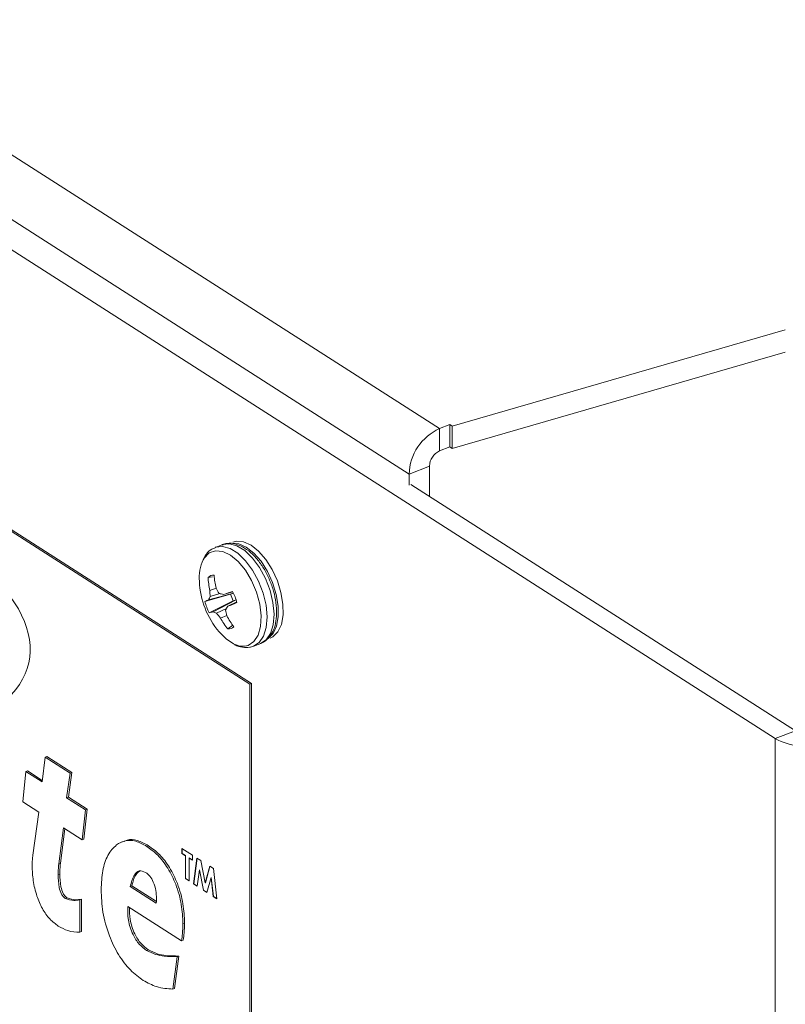
# Model space of a CAD drawing. Extents: x 19 to 29.8, y 0.6 to 8.7.
# Drawn here: x 24.6 to 24.7, y 5 to 5.1 of the extents above; entities that cross this region are included whole.
import ezdxf

# ---------------------------------------------------------------- set-up
doc = ezdxf.new("R2010")
doc.units = 0
doc.header["$MEASUREMENT"] = 0
doc.layers.get('0').update_dxf_attribs({"linetype": 'CONTINUOUS'})
doc.layers.add('D7', color=7, linetype='CONTINUOUS')

# ---------------------------------------------------------------- blocks, each defined once
blk = doc.blocks.new('A$C65B461B9')
at = {"color": 7, "linetype": 'Continuous', "lineweight": 15}
for p, q in [((2.714619102108887, 1.898363884598995), (2.85216316160388, 1.810341327176123)), ((2.711370474724976, 1.893769466414708), (2.849029541522622, 1.805673314971626)), ((2.710151076099965, 1.891433830999488), (2.886650990896374, 1.778476931378364)), ((2.72360820670227, 1.853878810730217), (2.832661058419621, 1.784086886449309)), ((2.723782715908822, 1.853946946162705), (2.83283556762618, 1.784155021881798)), ((2.853436108842974, 1.810602001622913), (2.887681225706192, 1.820487715342617)), ((2.853436108842974, 1.808308642935986), (2.887681225706192, 1.81819435665569)), ((2.85216316160388, 1.810341327176123), (2.853206622399018, 1.810748862158397)), ((2.85216316160388, 1.808047968489197), (2.85216316160388, 1.810341327176123)), ((2.853206622399018, 1.810748862158397), (2.853436108842974, 1.810602001622913)), ((2.853206622399018, 1.808455503471471), (2.853206622399018, 1.810748862158397)), ((2.853436108842974, 1.808308642935986), (2.853436108842974, 1.810602001622913)), ((2.85216316160388, 1.808047968489197), (2.853206622399018, 1.808455503471471)), ((2.853206622399018, 1.808455503471471), (2.853436108842974, 1.808308642935986)), ((2.851116336697221, 1.806488468436112), (2.849029541522622, 1.805673314971626)), ((2.851116336697221, 1.806488468436112), (2.851116336697221, 1.80336916887875)), ((2.849029541522622, 1.805673314971626), (2.849029541522622, 1.804522801008154)), ((2.849206025267872, 1.804591746426864), (2.888737786070958, 1.779292084842849)), ((2.829815537250692, 1.798410568986224), (2.829106412801909, 1.798133626605345)), ((2.828820267853015, 1.795097669423992), (2.82836482474023, 1.795055766166077)), ((2.830687444168436, 1.793336189425614), (2.828045670932571, 1.7925756899406)), ((2.830977717542279, 1.793445342260656), (2.828425472121634, 1.792738631888297)), ((2.829201659849762, 1.793947682427299), (2.828550393420567, 1.7937086153576)), ((2.829594212118042, 1.793378172035525), (2.82858884073347, 1.793071993340343)), ((2.830921248602269, 1.793559876221253), (2.829948598145325, 1.79329233493942)), ((2.830979190389005, 1.793442205377099), (2.830687444168436, 1.793336189425614)), ((2.830956446259552, 1.792633721698156), (2.82848911396081, 1.791417640096267)), ((2.831256855733802, 1.792738049541228), (2.828890499039584, 1.791524149127847)), ((2.831314265815454, 1.792543167906302), (2.83041362506329, 1.79207785217897)), ((2.830956446259552, 1.792633721698156), (2.831255451747285, 1.792742438340503)), ((2.830258826132972, 1.791863186119903), (2.829239026076227, 1.791374062501038)), ((2.830281239044208, 1.791136134750883), (2.829636956436158, 1.790870837337943)), ((2.830912373206875, 1.790138877871358), (2.830397328199734, 1.789747507126351)), ((2.833070231378134, 1.787986624170438), (2.833779229411252, 1.788263650051254)), ((2.83283556762618, 1.784155021881798), (2.832661058419621, 1.784086886449309)), ((2.832661058419621, 1.726561167183271), (2.832661058419621, 1.784086886449309)), ((2.83283556762618, 1.726629302615761), (2.83283556762618, 1.784155021881798)), ((2.888737786070958, 1.779292084842849), (2.886650990896374, 1.778476931378364)), ((2.886650990896374, 1.778476931378364), (2.886650990896374, 1.119121500532385)), ((2.811307146349282, 1.77402392876618), (2.811615307339242, 1.776573427988604)), ((2.811615307339242, 1.776573427988604), (2.811789816545794, 1.776641563421091)), ((2.811615307339242, 1.776573427988604), (2.814190352022973, 1.77492543888939)), ((2.811789816545794, 1.776641563421091), (2.814364861229524, 1.774993574321879)), ((2.809320912141398, 1.771999018595587), (2.809632174603561, 1.775095875313397)), ((2.809632174603561, 1.775095875313397), (2.809806683810098, 1.775164010745885)), ((2.809632174603561, 1.775095875313397), (2.811307146349282, 1.77402392876618)), ((2.809806683810098, 1.775164010745885), (2.811327362938645, 1.774190795397011)), ((2.814190352022973, 1.77492543888939), (2.813839424999284, 1.772403311858975)), ((2.814364861229524, 1.774993574321879), (2.814013934205835, 1.772471447291463)), ((2.814190352022973, 1.77492543888939), (2.814364861229524, 1.774993574321879)), ((2.810980733274459, 1.770936737624061), (2.809320912141398, 1.771999018595587)), ((2.813839424999284, 1.772403311858975), (2.814013934205835, 1.772471447291463)), ((2.813839424999284, 1.772403311858975), (2.815764663587284, 1.771171184687769)), ((2.814013934205835, 1.772471447291463), (2.815939172793829, 1.771239320120258)), ((2.81037358929547, 1.766501382259656), (2.810980733274459, 1.770936737624061)), ((2.815764663587284, 1.771171184687769), (2.815419917009311, 1.768095740124966)), ((2.815939172793829, 1.771239320120258), (2.815594322298875, 1.768163965552203)), ((2.815764663587284, 1.771171184687769), (2.815939172793829, 1.771239320120258)), ((2.813513034423156, 1.769316127211669), (2.813027859185251, 1.765605266909017)), ((2.813665833324325, 1.769218330672458), (2.813202368391817, 1.765673402341505)), ((2.815419917009311, 1.768095740124966), (2.813513034423156, 1.769316127211669)), ((2.815419917009311, 1.768095740124966), (2.815594322298875, 1.768163965552203)), ((2.819739445723219, 1.767952423026706), (2.819521309215045, 1.767867253736097)), ((2.822071719923795, 1.767409449185935), (2.822246125213365, 1.767477674613173)), ((2.825680269119484, 1.767197376390834), (2.8267812831733, 1.766492751429607)), ((2.825680269119484, 1.766681121513313), (2.825680269119484, 1.767197376390834)), ((2.825697699256747, 1.766687953055513), (2.825697699256747, 1.767186225857251)), ((2.825697699256747, 1.766687953055513), (2.825680269119484, 1.766681121513313)), ((2.826047254164227, 1.766446280854362), (2.825680269119484, 1.766681121513313)), ((2.826064684301482, 1.766453112396562), (2.825697699256747, 1.766687953055513)), ((2.826064684301482, 1.766453112396562), (2.826047254164227, 1.766446280854362)), ((2.826047254164227, 1.764086250120122), (2.826047254164227, 1.766446280854362)), ((2.826064684301482, 1.76409308166232), (2.826064684301482, 1.766453112396562)), ((2.82643175076451, 1.76621817524805), (2.826414320627261, 1.766211343705851)), ((2.826414320627261, 1.766211343705851), (2.826414320627261, 1.76385131297161)), ((2.8267812831733, 1.765976496552089), (2.826414320627261, 1.766211343705851)), ((2.826781264717116, 1.765994490174041), (2.82643175076451, 1.76621817524805)), ((2.8267812831733, 1.766492751429607), (2.8267812831733, 1.765976496552089)), ((2.826886101149679, 1.763549409839388), (2.827231457307338, 1.766204649901079)), ((2.826903635203916, 1.763556151386838), (2.827246693380776, 1.76619490587681)), ((2.827231457307338, 1.766204649901079), (2.827612365228926, 1.765960869186626)), ((2.827612365228926, 1.765960869186626), (2.828078954132319, 1.763656014144035)), ((2.813027859185251, 1.765605266909017), (2.813202368391817, 1.765673402341505)), ((2.827475945449589, 1.764988608245218), (2.8272580839017, 1.763311332167313)), ((2.827493375586837, 1.764995439787416), (2.827475945449589, 1.764988608245218)), ((2.827898711996507, 1.762901340281557), (2.827475945449589, 1.764988608245218)), ((2.827916142133777, 1.762908171823755), (2.827493375586837, 1.764995439787416)), ((2.828078954132319, 1.763656014144035), (2.828548770923593, 1.765361596965434)), ((2.828096384269582, 1.763662845686235), (2.828561939348919, 1.765353175950541)), ((2.828548770923593, 1.765361596965434), (2.828925945294632, 1.765120218264732)), ((2.828925945294632, 1.765120218264732), (2.829271703197993, 1.762022643097902)), ((2.812963866010147, 1.764496001066234), (2.813138271299717, 1.764564226493473)), ((2.826064684301482, 1.76409308166232), (2.826047254164227, 1.764086250120122)), ((2.826414320627261, 1.76385131297161), (2.826047254164227, 1.764086250120122)), ((2.826414302171063, 1.763869306593564), (2.826064684301482, 1.76409308166232)), ((2.828681858898069, 1.764216830815971), (2.828256622957316, 1.762672279670108)), ((2.828699289035331, 1.76422366235817), (2.828681858898069, 1.764216830815971)), ((2.828900099692991, 1.762260470270165), (2.828681858898069, 1.764216830815971)), ((2.828917633747228, 1.762267211817615), (2.828699289035331, 1.76422366235817)), ((2.820372211730525, 1.763278338345975), (2.820546720937077, 1.763346473778461)), ((2.820372211730525, 1.763278338345975), (2.823048020512662, 1.761565842797492)), ((2.820546720937077, 1.763346473778461), (2.823062837649044, 1.761736190446449)), ((2.826903635203916, 1.763556151386838), (2.826886101149679, 1.763549409839388)), ((2.8272580839017, 1.763311332167313), (2.826886101149679, 1.763549409839388)), ((2.827260259509305, 1.76332791927995), (2.826903635203916, 1.763556151386838)), ((2.827916142133777, 1.762908171823755), (2.827898711996507, 1.762901340281557)), ((2.828256622957316, 1.762672279670108), (2.827898711996507, 1.762901340281557)), ((2.828260866213061, 1.762687543773373), (2.827916142133777, 1.762908171823755)), ((2.828096384269582, 1.763662845686235), (2.828078954132319, 1.763656014144035)), ((2.813720535231699, 1.762041836096484), (2.813894940521269, 1.762110061523722)), ((2.815178828167962, 1.761919713194736), (2.815353337374514, 1.761987848627223)), ((2.815178828167962, 1.761919713194736), (2.815178828167962, 1.758597894516474)), ((2.815353337374514, 1.761987848627223), (2.815353337374514, 1.758666029948962)), ((2.828917633747228, 1.762267211817615), (2.828900099692991, 1.762260470270165)), ((2.829271703197993, 1.762022643097902), (2.828900099692991, 1.762260470270165)), ((2.829269490677991, 1.762042043229167), (2.828917633747228, 1.762267211817615)), ((2.825644396254763, 1.757706833312508), (2.820119073748717, 1.7612429507022)), ((2.815178828167962, 1.758597894516474), (2.815353337374514, 1.758666029948962)), ((2.825781642024193, 1.759460183385581), (2.825956151230738, 1.759528318818069)), ((2.825644396254763, 1.757706833312508), (2.825818801544333, 1.757775058739745)), ((2.822059440450683, 1.756705082529781), (2.822233949657242, 1.756773217962269)), ((2.82519591052186, 1.756071158267564), (2.824738246788026, 1.752741813679739)), ((2.82537031581143, 1.7561393836948), (2.824912755994578, 1.752809949112228)), ((2.82519591052186, 1.756071158267564), (2.82537031581143, 1.7561393836948)), ((2.824738246788026, 1.752741813679739), (2.824912755994578, 1.752809949112228))]:
    blk.add_line(p, q, dxfattribs=at)
at = {"color": 7, "linetype": 'Continuous', "lineweight": 15, "flags": 128}
for points in [[(2.83303586235262, 1.78797373590735), (2.833632564173971, 1.788359077702621), (2.834081429153887, 1.789017593779736), (2.834356277441085, 1.789911119546219), (2.83444128134715, 1.790987573870479), (2.834331339247829, 1.792184562634149), (2.834032988337153, 1.793432377921286), (2.833563550792899, 1.794658519735898), (2.832950181370816, 1.795791828640931), (2.83222855825051, 1.796766435349225), (2.831440747891317, 1.797525565931078), (2.830632409965144, 1.798025226614547), (2.829850676134665, 1.798236252504388), (2.82914078182743, 1.798146515483634), (2.829093880497449, 1.798128652269431)], [(2.833744986801396, 1.78825067828823), (2.834341688622754, 1.788636020083498), (2.834790553602677, 1.789294536160615), (2.835065401889867, 1.790188061927097), (2.83515040579594, 1.791264516251353), (2.835040463696604, 1.792461505015027), (2.834742112785928, 1.793709320302165), (2.834272571324693, 1.794935552111522), (2.833659201902609, 1.796068861016556), (2.832937682699299, 1.797043377730102), (2.832149872340093, 1.797802508311957), (2.831341534413934, 1.798302168995424), (2.830559674167777, 1.798513278385202), (2.829849779860542, 1.798423541364446), (2.829815537250692, 1.798410568986224)], [(2.83499918394099, 1.794516110576555), (2.834469301436915, 1.795670717996281), (2.833816014621963, 1.796702216159102), (2.833077426072212, 1.797550557798008), (2.83229634681879, 1.798166550931787), (2.831518242621872, 1.798514334747242), (2.830788326410374, 1.798573692330749), (2.830421490279999, 1.798480936618138)], [(2.835487747369147, 1.794706943784372), (2.834957842366382, 1.795861544709286), (2.834304578050112, 1.796893049366916), (2.833565989500375, 1.797741391005825), (2.832784910246939, 1.798357384139602), (2.832006806050035, 1.798705167955058), (2.831276889838524, 1.798764525538566), (2.830910053708141, 1.798671769825955)], [(2.832495792145291, 1.788062968795496), (2.833081880395955, 1.788448654330489), (2.833514881266556, 1.789113429576292), (2.833767870334004, 1.790015301032241), (2.833824834574617, 1.791097682371682), (2.833682085435225, 1.792292687231186), (2.833348837337649, 1.793524991795581), (2.83284583425927, 1.794717354894733), (2.832204804418748, 1.795794724847778), (2.831465963037669, 1.796689474572662), (2.83067570578331, 1.797345409330018), (2.829883782626535, 1.797721256689648), (2.829139794623803, 1.797793488056993), (2.828490620606427, 1.797557458212429), (2.827977026456058, 1.797028072105435), (2.827882546720343, 1.796869417832522)], [(2.834441261771456, 1.788700991011848), (2.834545023425076, 1.788762416334845), (2.835056676342983, 1.789273191078286), (2.835410853753228, 1.790032653457951), (2.835586856675786, 1.790996716237066), (2.835574703618338, 1.792109164400157), (2.835374945240947, 1.793305477987669), (2.83499918394099, 1.794516110576555)], [(2.834761059045508, 1.78881350626073), (2.835033586853225, 1.788953249542661), (2.83554523977114, 1.789464024286103), (2.835899417181377, 1.790223486665766), (2.836075420103949, 1.79118754944488), (2.836063267046502, 1.792299997607973), (2.835863486170414, 1.793496304700674), (2.835487747369147, 1.794706943784372)], [(2.829500026064078, 1.789449811505201), (2.830222326260117, 1.788726166079118), (2.830990493962052, 1.788220246639534)]]:
    blk.add_lwpolyline(points, dxfattribs=at)
at = {"color": 7, "linetype": 'Continuous', "lineweight": 15}
for centre, radius, start, end in [((2.85432704909039, 1.805502917020078), 0.005300247342564937, 114.0956782279317, 178.1576772922787), ((2.85288610382435, 1.806431594499433), 0.00177068075296645, 114.0971405714595, 178.1593536249418), ((2.83187738978425, 1.79498358298364), 0.004417594841373019, 154.7295352986663, 184.4889751140045), ((2.828945069970072, 1.794427548443759), 0.0008551853795474962, 87.23402422397227, 132.7267164913404), ((2.839432456803944, 1.796283498582778), 0.01049404193977593, 185.477795280332, 192.8723059248373), ((2.836090562289552, 1.795014181043754), 0.008625409730405216, 182.5008526386775, 220.1739174511154), ((2.837875551279279, 1.795679502907111), 0.009531157685320181, 183.7522242002022, 191.9339320311554), ((2.83227558591383, 1.79105853911906), 0.004200724690580501, 151.3595775966683, 156.4247548182528), ((2.837710628098666, 1.793942354547422), 0.009163216322156057, 181.4616834727183, 185.4504131610541), ((2.837583471459372, 1.798197007739199), 0.009397913168769485, 206.8960250387799, 210.6689490360386), ((2.832147438794568, 1.803138150325248), 0.01008835867783153, 254.7863167695895, 257.4108626166449), ((2.859015383999665, 1.708699247477456), 0.08944757395395751, 108.3235386234942, 108.9630853934216), ((2.83457223882456, 1.794421088189969), 0.004033439580458358, 195.6033466938161, 206.3042088344823), ((2.826109609397971, 1.791115652603154), 0.00539682797323485, 14.35352208497638, 27.54641431986188), ((2.830843752298765, 1.78657775550414), 0.006618495058243225, 111.4311048291731, 115.009404058403), ((2.833281212056416, 1.793916568001626), 0.00540452077748036, 194.3652885012698, 207.5406191915578), ((2.83866842335561, 1.785960300525549), 0.01027453809566806, 143.4582112742789, 146.0022636567186), ((2.808351476829845, 1.847683651111447), 0.05982259823505999, 291.6411902565329, 292.596837535832), ((2.827626128300682, 1.795479423762849), 0.004152448771951328, 281.9949642985591, 287.7273622213286), ((2.830725573517089, 1.79530579534312), 0.004203373221052286, 244.1146437983219, 249.28891428549), ((2.836687367379081, 1.796854967014077), 0.00924759982076651, 216.3477056874971, 220.3233731149716), ((2.839229803685971, 1.793494858206735), 0.009254241550094824, 191.1492209964262, 194.9475464281777), ((2.839381105779925, 1.796157926305253), 0.01040071421256394, 209.0484552833115, 216.4853784622476), ((2.837838319726853, 1.795603254415959), 0.009468797770903084, 209.9861538726659, 218.2012570491927), ((2.830438585109096, 1.790601728196871), 0.0008552167970117694, 267.2348945624967, 312.7258175290874), ((2.831941349174347, 1.790038628338381), 0.0020519838297189, 242.3943524387134, 285.6760796212657), ((2.889822591022384, 1.784510530178118), 0.006816403878573656, 242.2710501478272, 286.6261200441896)]:
    blk.add_arc(centre, radius, start, end, dxfattribs=at)
blk.add_ellipse((2.767818947694767, 1.794572462871075), major_axis=(0.04215628832964113, -0.008122770325589923), ratio=0.3817475687720639, start_param=5.868740324039138, end_param=8.203464056290912, dxfattribs=at)
for points, knots in [([(2.83373393025396, 1.78824650503268), (2.833881078556811, 1.788312087012606), (2.834255420608496, 1.788478926129647), (2.83474374744225, 1.788955717954102), (2.835143048721758, 1.789666805590983), (2.835381641195905, 1.790555220421127), (2.835447710005827, 1.791598845040476), (2.835331709658728, 1.792744391868766), (2.835041920989045, 1.793921871361357), (2.834595934146886, 1.795070288454057), (2.834015514474569, 1.796134888085986), (2.833324397811527, 1.797065552375186), (2.832547215084201, 1.797815398157102), (2.831737951509094, 1.798324063208703), (2.830943279290377, 1.798558395793014), (2.830280783249666, 1.798584082074397), (2.829934886039457, 1.798425932595332), (2.829810267212093, 1.798368954967156)], [0, 0, 0, 0, 0.04189255975458675, 0.1065737522358585, 0.1725025471299405, 0.2426583759484532, 0.3160465357690222, 0.3899517610456936, 0.4634637214753984, 0.5367514335280205, 0.6101446298291623, 0.6839205134212809, 0.7585035098888743, 0.8342585945627422, 0.9012587639835183, 0.9644257985251097, 1, 1, 1, 1]), ([(2.829101142763317, 1.79809201258628), (2.828984773053495, 1.798052923810501), (2.82863191636083, 1.79793439867055), (2.828242123868439, 1.797568796047985), (2.828048805766517, 1.797208583643714), (2.827980265880637, 1.797080872286942)], [0, 0, 0, 0, 0.241052102065944, 0.7309191337785935, 1, 1, 1, 1]), ([(2.831101816350998, 1.7881460915814), (2.831113606551778, 1.788138478784212), (2.831373516679978, 1.787970657800567), (2.83189993256963, 1.787856167862146), (2.832544693127542, 1.787823575995748), (2.832901374878677, 1.787932031062721), (2.833024828303866, 1.787969569146613)], [0, 0, 0, 0, 0.01910119844832441, 0.4210780654378585, 0.7996255891707387, 1, 1, 1, 1]), ([(2.817385348320197, 1.762966734270831), (2.81741440771572, 1.763636965217848), (2.817472500576333, 1.764976829047667), (2.818031040989727, 1.766561183216508), (2.818861311027415, 1.767569064399265), (2.819845837237477, 1.768052839752343), (2.820917926759375, 1.76803465496127), (2.821686996544958, 1.767617919200995), (2.822071719923795, 1.767409449185935)], [0, 0, 0, 0, 0.1867484071561921, 0.3733301739330984, 0.5600048667679058, 0.7067375692551967, 0.8532969109410483, 1, 1, 1, 1]), ([(2.819737200272488, 1.767896567729639), (2.819838919486582, 1.767951450179883), (2.820234521130505, 1.768164896456806), (2.821099184081124, 1.768086316431428), (2.821863700516513, 1.767680614115731), (2.822246125213365, 1.767477674613173)], [0, 0, 0, 0, 0.14747468561495, 0.5735516990487617, 1, 1, 1, 1]), ([(2.822071719923795, 1.767409449185935), (2.822453340749068, 1.767132689499917), (2.823215797841105, 1.766579739106698), (2.824273241607852, 1.765201958156152), (2.825138292331804, 1.763432885663317), (2.825700315547291, 1.761408419553985), (2.825754512346141, 1.760110094976883), (2.825781642024193, 1.759460183385581)], [0, 0, 0, 0, 0.1868931769033548, 0.373402127835569, 0.5600078899992507, 0.7797500121193618, 1, 1, 1, 1]), ([(2.822246125213365, 1.767477674613173), (2.822627777689721, 1.767200889570725), (2.823390255988382, 1.766647918998443), (2.824447747330584, 1.765270146610875), (2.825312682964846, 1.76350102233145), (2.825874853869944, 1.761476583792083), (2.825929031630917, 1.760178231262032), (2.825956151230738, 1.759528318818069)], [0, 0, 0, 0, 0.1869110478307253, 0.3734172488911979, 0.5600054815616934, 0.7797532594660155, 1, 1, 1, 1]), ([(2.810297235228933, 1.765395773025818), (2.810300425166577, 1.765610722712699), (2.810306122743551, 1.765994646325789), (2.810352970487539, 1.766346516024573), (2.81037358929547, 1.766501382259656)], [0, 0, 0, 0, 0.5598761825234615, 1, 1, 1, 1]), ([(2.81297912053979, 1.759220259005989), (2.812687419601115, 1.759436765213325), (2.812104692552371, 1.759869276756851), (2.811316200921848, 1.760982139855136), (2.810721784832079, 1.762377253571566), (2.810351389962566, 1.763912566756013), (2.810315298617081, 1.764901047472641), (2.810297235228933, 1.765395773025818)], [0, 0, 0, 0, 0.1867228326263052, 0.3730136957500082, 0.5595869884089298, 0.7795773178772238, 1, 1, 1, 1]), ([(2.813027859185251, 1.765605266909017), (2.813007610338676, 1.765404400835731), (2.8129714477741, 1.765045672632461), (2.812966182881627, 1.764663972316663), (2.812963866010147, 1.764496001066234)], [0, 0, 0, 0, 0.5599394512448753, 0.9999999999999999, 0.9999999999999999, 0.9999999999999999, 0.9999999999999999]), ([(2.813202368391817, 1.765673402341505), (2.81318213188327, 1.7654725248205), (2.813145991152684, 1.765113774181362), (2.813140630380662, 1.764732160712193), (2.813138271299717, 1.764564226493473)], [0, 0, 0, 0, 0.5599363432119191, 1, 1, 1, 1]), ([(2.821952703740546, 1.764738884428373), (2.821714535402645, 1.764831279664594), (2.821236512266257, 1.765016724384054), (2.820672992545763, 1.764398062681417), (2.820486393416612, 1.763703405391787), (2.820372211730525, 1.763278338345975)], [0, 0, 0, 0, 0.2781671454761448, 0.5583039815122954, 0.9999999999999999, 0.9999999999999999, 0.9999999999999999, 0.9999999999999999]), ([(2.821417995715603, 1.764921405986089), (2.821257108376646, 1.764809183747927), (2.820822499470648, 1.764506035069607), (2.820653290589586, 1.763794565376648), (2.820546720937077, 1.763346473778461)], [0, 0, 0, 0, 0.3701887759685498, 1, 1, 1, 1]), ([(2.823075428099745, 1.762041867060426), (2.823064264175319, 1.762315122414051), (2.823041968927885, 1.762860835148066), (2.822793056711237, 1.76369316969095), (2.822400161791851, 1.764388029924813), (2.822101936622513, 1.764621870043304), (2.821952703740546, 1.764738884428373)], [0, 0, 0, 0, 0.2806808309360889, 0.5605420044095735, 0.7800937347700753, 1, 1, 1, 1]), ([(2.812963866010147, 1.764496001066234), (2.812971227927644, 1.764071169231595), (2.812982250150274, 1.763435113331646), (2.813237358316957, 1.762602997222984), (2.813496610994701, 1.762208587872276), (2.813645937884662, 1.762097387207232), (2.813720535231699, 1.762041836096484)], [0, 0, 0, 0, 0.5004491169925941, 0.749269681633651, 0.8747458238870482, 0.9999999999999999, 0.9999999999999999, 0.9999999999999999, 0.9999999999999999]), ([(2.813138271299717, 1.764564226493473), (2.813145661000011, 1.764139351189312), (2.813156724761843, 1.763503233487862), (2.813411873397069, 1.762671136472628), (2.813671076445548, 1.762276776661738), (2.81382037727737, 1.762165589957466), (2.813894940521269, 1.762110061523722)], [0, 0, 0, 0, 0.5004887377004091, 0.7493251368367535, 0.8748089295175818, 1, 1, 1, 1]), ([(2.821714716371392, 1.753629641649453), (2.821267000507167, 1.75395638918256), (2.820372399581611, 1.754609277920467), (2.819129764861056, 1.756223993508232), (2.818119581739946, 1.758307877998526), (2.817475114258091, 1.760683556570354), (2.817415296168139, 1.762205017073788), (2.817385348320197, 1.762966734270831)], [0, 0, 0, 0, 0.1868835126276909, 0.3734202352942639, 0.5600072045370529, 0.7797181864903701, 1, 1, 1, 1]), ([(2.813720535231699, 1.762041836096484), (2.814007472625487, 1.761956038582964), (2.814521230164058, 1.761802419290687), (2.814977422592552, 1.761883789049442), (2.815178828167962, 1.761919713194736)], [0, 0, 0, 0, 0.5585074130210899, 1, 1, 1, 1]), ([(2.813894940521269, 1.762110061523722), (2.814181876934686, 1.762024277519956), (2.814695669280926, 1.761870671485653), (2.815151897753207, 1.761951958002069), (2.815353337374514, 1.761987848627223)], [0, 0, 0, 0, 0.5584676679764898, 0.9999999999999999, 0.9999999999999999, 0.9999999999999999, 0.9999999999999999]), ([(2.823048020512662, 1.761565842797492), (2.823057113981424, 1.761651740430801), (2.823073355370436, 1.761805157890635), (2.823074794660617, 1.761969527246968), (2.823075428099745, 1.762041867060426)], [0, 0, 0, 0, 0.559894769479366, 1, 1, 1, 1]), ([(2.820119073748717, 1.7612429507022), (2.820112740983266, 1.760785284385078), (2.820100116267756, 1.759872901461944), (2.820566881744565, 1.75841280162934), (2.821289243038219, 1.75728534819831), (2.821802500497288, 1.756898660736384), (2.822059440450683, 1.756705082529781)], [0, 0, 0, 0, 0.280681931042467, 0.5595548353369851, 0.7795103449744931, 1, 1, 1, 1]), ([(2.820302530623533, 1.761125568829318), (2.820298723283418, 1.760727591562868), (2.820290558709058, 1.759874157174778), (2.820742633201288, 1.758480469713076), (2.821463391183404, 1.757353638137485), (2.821976875241678, 1.756966858266528), (2.822233949657242, 1.756773217962269)], [0, 0, 0, 0, 0.2530248561406339, 0.5425940913619139, 0.7710009595400094, 1, 1, 1, 1]), ([(2.815178828167962, 1.758597894516474), (2.814784762224289, 1.758605815063618), (2.814081137224438, 1.758619957607705), (2.81331582071066, 1.759036848367847), (2.81297912053979, 1.759220259005989)], [0, 0, 0, 0, 0.5600510836962185, 1, 1, 1, 1]), ([(2.825781642024193, 1.759460183385581), (2.825773755866631, 1.759118890551629), (2.825759668871836, 1.758509241258754), (2.825679628542549, 1.757952083818698), (2.825644396254763, 1.757706833312508)], [0, 0, 0, 0, 0.5598183052795032, 1, 1, 1, 1]), ([(2.825956151230738, 1.759528318818069), (2.825948276911323, 1.759187012291259), (2.825934210846132, 1.75857732914246), (2.825854076088941, 1.758020270543958), (2.825818801544333, 1.757775058739745)], [0, 0, 0, 0, 0.5598096773405529, 1, 1, 1, 1]), ([(2.822059440450683, 1.756705082529781), (2.822366434780907, 1.75655558773984), (2.822980989927292, 1.756256322302434), (2.824027583490764, 1.75609377119108), (2.824752734306369, 1.756079735925699), (2.82519591052186, 1.756071158267562)], [0, 0, 0, 0, 0.2796081335420165, 0.5597322182235197, 1, 1, 1, 1]), ([(2.822233949657242, 1.756773217962269), (2.822540932583426, 1.756623720702542), (2.823155466339752, 1.756324449620196), (2.824202068323391, 1.756161902458621), (2.824927178603883, 1.756147925465459), (2.82537031581143, 1.7561393836948)], [0, 0, 0, 0, 0.2796173600694576, 0.5597519990864875, 1, 1, 1, 1]), ([(2.824738246788026, 1.752741813679739), (2.824193319551231, 1.752776075811152), (2.82322063671155, 1.752837232943747), (2.822174690793272, 1.753387605117655), (2.821714716371392, 1.753629641649453)], [0, 0, 0, 0, 0.560231161250362, 1, 1, 1, 1])]:
    blk.add_open_spline(points, degree=3, knots=knots, dxfattribs=at)

msp = doc.modelspace()

# ---------------------------------------------------------------- block references
at = {"layer": 'D7', "color": 7, "linetype": 'Continuous'}
msp.add_blockref('A$C65B461B9', (21.78553413640099, 3.230814720735978), dxfattribs=at)

doc.saveas('drawing.dxf')
